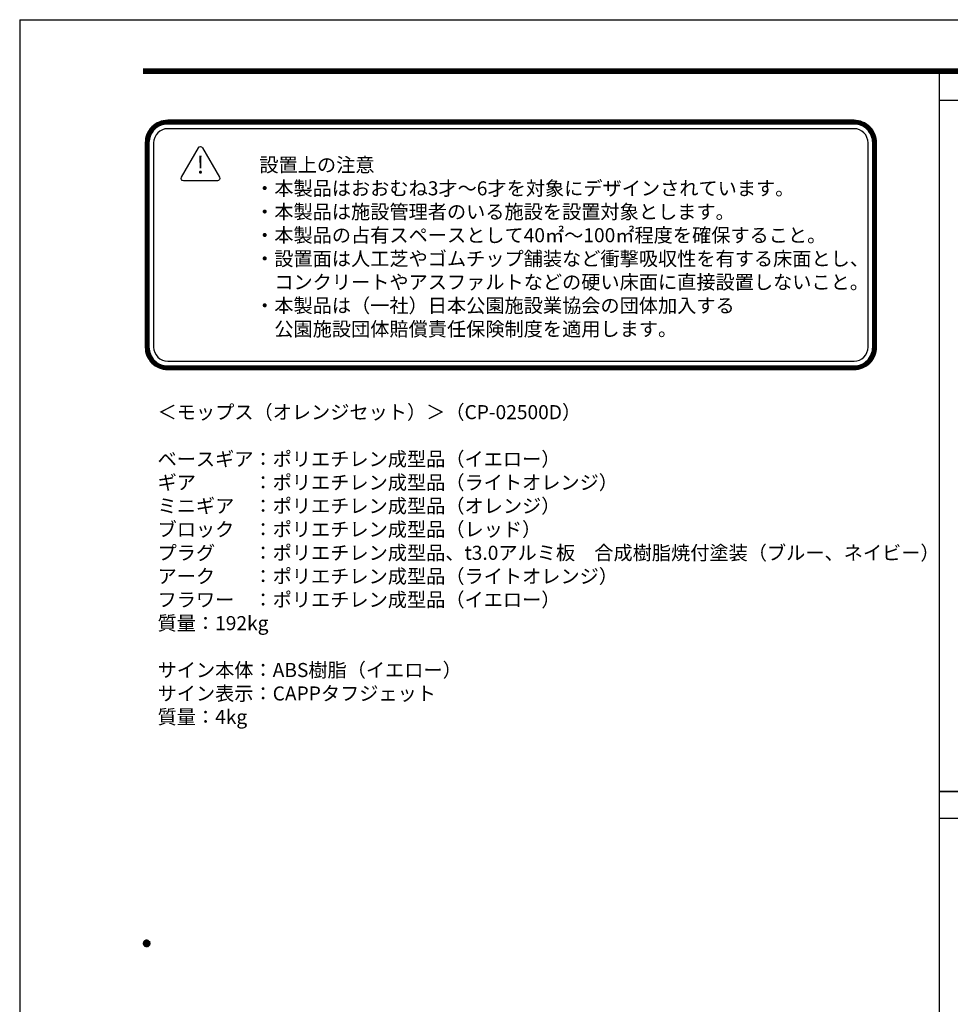
# Model space of a CAD drawing. Units: millimetres. Extents: x 0 to 11880, y 0 to 8400.
# Drawn here: x 0 to 3971, y 4200 to 8400 of the extents above; entities that cross this region are included whole.
import ezdxf
from ezdxf.enums import TextEntityAlignment as Align

# ---------------------------------------------------------------- set-up
doc = ezdxf.new("R2010")
doc.units = ezdxf.units.MM
doc.header["$MEASUREMENT"] = 0
doc.layers.add('P_3TEXT', color=60, linetype='Continuous')
doc.layers.add('P_5DRAWFRAME', color=104, linetype='Continuous')
doc.styles.add('BIGFONT', font='simplex.shx', dxfattribs={"bigfont": 'bigfont.shx'})

# ---------------------------------------------------------------- blocks, each defined once
blk = doc.blocks.new('DFP2')
at = {"color": 0}
for p, q in [((26.35, 409.5), (580.85, 409.5)), ((26.35, 409.4), (580.85, 409.4)), ((580.85, 409.3), (26.35, 409.3)), ((26.35, 409.2), (580.85, 409.2)), ((26.35, 409.1), (580.85, 409.1)), ((26.35, 409), (580.85, 409)), ((580.85, 408.9), (26.35, 408.9)), ((580.85, 408.8), (26.35, 408.8)), ((580.85, 408.7), (26.35, 408.7)), ((580.85, 408.6), (26.35, 408.6)), ((580.85, 408.5), (26.35, 408.5)), ((26.35, 223), (27.1, 223.75)), ((26.35, 223), (27.1, 222.25)), ((26.36, 222.87), (27.23, 223.74)), ((26.36, 223.13), (27.23, 222.26)), ((26.37, 223.16), (26.94, 223.73)), ((26.37, 222.84), (26.94, 222.27)), ((26.39, 222.76), (27.34, 223.71)), ((26.39, 223.24), (27.34, 222.29)), ((26.43, 222.66), (27.44, 223.67)), ((26.43, 223.34), (27.44, 222.33)), ((26.46, 223.4), (26.7, 223.64)), ((26.46, 222.6), (26.7, 222.36)), ((26.49, 222.57), (27.53, 223.61)), ((26.49, 223.43), (27.53, 222.39)), ((26.55, 222.49), (27.61, 223.55)), ((26.55, 223.51), (27.61, 222.45)), ((26.62, 223.58), (27.68, 222.52)), ((26.62, 222.42), (27.68, 223.48)), ((26.7, 223.64), (27.74, 222.6)), ((26.7, 222.36), (27.74, 223.4)), ((26.8, 223.69), (27.79, 222.7)), ((26.8, 222.31), (27.79, 223.3)), ((26.9, 223.72), (27.82, 222.8)), ((26.9, 222.28), (27.82, 223.2)), ((27.02, 223.75), (27.85, 222.92)), ((27.02, 222.25), (27.85, 223.08)), ((27.16, 223.75), (27.85, 223.06)), ((27.16, 222.25), (27.85, 222.94)), ((27.33, 223.71), (27.81, 223.23)), ((27.33, 222.29), (27.81, 222.77))]:
    blk.add_line(p, q, dxfattribs=at)
at = {"layer": 'Defpoints', "color": 0}
for q in [(594, 420), (0, 0)]:
    blk.add_line((0, 420), q, dxfattribs=at)
at = {"color": 83, "ltscale": 0.5, "style": 'BIGFONT', "flags": 8}
for tag, p in [('REV05', (34.1, 32.19)), ('REV04', (34.1, 27.14)), ('REV03', (34.1, 21.89)), ('REV02', (34.1, 16.64)), ('REV01', (34.1, 11.39))]:
    blk.add_attdef(tag, text='', height=2, dxfattribs=at).set_placement(p, align=Align.BOTTOM_LEFT)
for tag, p in [('REVD5', (101.67, 32.19)), ('R5D', (116.23, 32.19)), ('R5C', (125.35, 32.19)), ('R5A', (134.48, 32.19)), ('REVD4', (101.67, 27.14)), ('R4D', (116.23, 27.14)), ('R4C', (125.35, 27.14)), ('R4A', (134.48, 27.14)), ('REVD3', (101.67, 21.89)), ('R3D', (116.23, 21.89)), ('R3C', (125.35, 21.89)), ('R3A', (134.48, 21.89)), ('REVD2', (101.67, 16.64)), ('R2D', (116.23, 16.64)), ('R2C', (125.35, 16.64)), ('R2A', (134.48, 16.64)), ('REVD1', (101.67, 11.39)), ('R1D', (116.23, 11.39)), ('R1C', (125.35, 11.39)), ('R1A', (134.48, 11.39))]:
    blk.add_attdef(tag, text='', height=2, dxfattribs=at).set_placement(p, align=Align.BOTTOM_CENTER)
at = {"color": 83, "ltscale": 0.5, "style": 'BIGFONT'}
for tag, height, p in [('PROJECT1', 4, (429.42, 29.5)), ('DATE', 3, (503.03, 29.02)), ('SCALE', 3, (542.35, 28.81)), ('PROJECT2', 4, (430.24, 20.28)), ('PROJECT3', 4, (430.24, 11.59)), ('DWGNO', 3, (513.51, 12.49))]:
    blk.add_attdef(tag, text='', height=height, dxfattribs=at).set_placement(p, align=Align.BOTTOM_CENTER)

msp = doc.modelspace()

# ---------------------------------------------------------------- linework, layer by layer
at = {"layer": 'P_3TEXT', "elevation": 0}
for points in [[(3922.64, 8057.31), (4361.87, 8057.31), (4361.87, 8170), (3922.64, 8170)], [(3922.64, 4994.47), (4285.42, 4994.47), (4285.42, 5107.16), (3922.64, 5107.16)]]:
    msp.add_lwpolyline(points, close=True, dxfattribs=at)
for points in [[(631.66, 6907.3), (3559.84, 6907.3, 0.4142136), (3655.84, 7003.3), (3655.84, 7874.9, 0.4142136), (3559.84, 7970.9), (631.66, 7970.9, 0.4142136), (535.66, 7874.9), (535.66, 7003.3, 0.4142136)], [(631.66, 6911.3), (3559.84, 6911.3, 0.4142136), (3651.84, 7003.3), (3651.84, 7874.9, 0.4142136), (3559.84, 7966.9), (631.66, 7966.9, 0.4142136), (539.66, 7874.9), (539.66, 7003.3, 0.4142136)], [(631.66, 6915.3), (3559.84, 6915.3, 0.4142136), (3647.84, 7003.3), (3647.84, 7874.9, 0.4142136), (3559.84, 7962.9), (631.66, 7962.9, 0.4142136), (543.66, 7874.9), (543.66, 7003.3, 0.4142136)], [(631.66, 6919.3), (3559.84, 6919.3, 0.4142136), (3643.84, 7003.3), (3643.84, 7874.9, 0.4142136), (3559.84, 7958.9), (631.66, 7958.9, 0.4142136), (547.66, 7874.9), (547.66, 7003.3, 0.4142136)], [(631.66, 6923.3), (3559.84, 6923.3, 0.4142136), (3639.84, 7003.3), (3639.84, 7874.9, 0.4142136), (3559.84, 7954.9), (631.66, 7954.9, 0.4142136), (551.66, 7874.9), (551.66, 7003.3, 0.4142136)], [(631.66, 6943.3), (3559.84, 6943.3, 0.4142136), (3619.84, 7003.3), (3619.84, 7874.9, 0.4142136), (3559.84, 7934.9), (631.66, 7934.9, 0.4142136), (571.66, 7874.9), (571.66, 7003.3, 0.4142136)], [(689.85, 7728.2), (762.53, 7854.08, -0.5773503), (779.85, 7854.08), (852.53, 7728.2, -0.5773503), (843.87, 7713.2), (698.51, 7713.2, -0.5773503)]]:
    msp.add_lwpolyline(points, format="xyb", close=True, dxfattribs=at)
at = {"layer": 'P_5DRAWFRAME'}
for p, q in [((3922.64, 8170, 0), (3922.64, 750, 0)), ((3922.64, 5107.16, 0), (11617, 5107.16, 0))]:
    msp.add_line(p, q, dxfattribs=at)

# ---------------------------------------------------------------- block references
at = {"layer": 'P_5DRAWFRAME', "xscale": 20, "yscale": 20, "zscale": 20}
msp.add_blockref('DFP2', (0, 0, 0), dxfattribs=at)

# ---------------------------------------------------------------- texts
at = {"layer": 'P_3TEXT', "style": 'BIGFONT'}
for s, insert, char_height, attachment_point in [('!', (771.19, 7771.51, 0), 75, 5), (' 設置上の注意\\P・本製品はおおむね{\\C4;3才～6才}を対象にデザインされています。\\P・本製品は施設管理者のいる施設を設置対象とします。\\P・本製品の占有スペースとして40㎡～100㎡程度を確保すること。\\P・設置面は人工芝やゴムチップ舗装など衝撃吸収性を有する床面とし、\\P\u3000コンクリートやアスファルトなどの硬い床面に直接設置しないこと。\\P・本製品は（一社）日本公園施設業協会の団体加入する\\P\u3000公園施設団体賠償責任保険制度を適用します。', (1004.53, 7810.67, 0), 60, 1), ('＜モップス（オレンジセット）＞（CP-02500D）\\P\\Pベースギア：ポリエチレン成型品（イエロー）\\Pギア\u3000\u3000\u3000：ポリエチレン成型品（ライトオレンジ）\\Pミニギア\u3000：ポリエチレン成型品（オレンジ）\\Pブロック\u3000：ポリエチレン成型品（レッド）\\Pプラグ\u3000\u3000：ポリエチレン成型品、t3.0アルミ板\u3000合成樹脂焼付塗装（ブルー、ネイビー）\\Pアーク\u3000\u3000：ポリエチレン成型品（ライトオレンジ）\\Pフラワー\u3000：ポリエチレン成型品（イエロー）\\P質量：192kg\\P\\Pサイン本体：ABS樹脂（イエロー）\\Pサイン表示：CAPPタフジェット\\P質量：4kg\\P\\P', (588.32, 6755.94, 0), 60, 1)]:
    msp.add_mtext(s, dxfattribs=dict(at, insert=insert, char_height=char_height, attachment_point=attachment_point))

doc.saveas('drawing.dxf')
